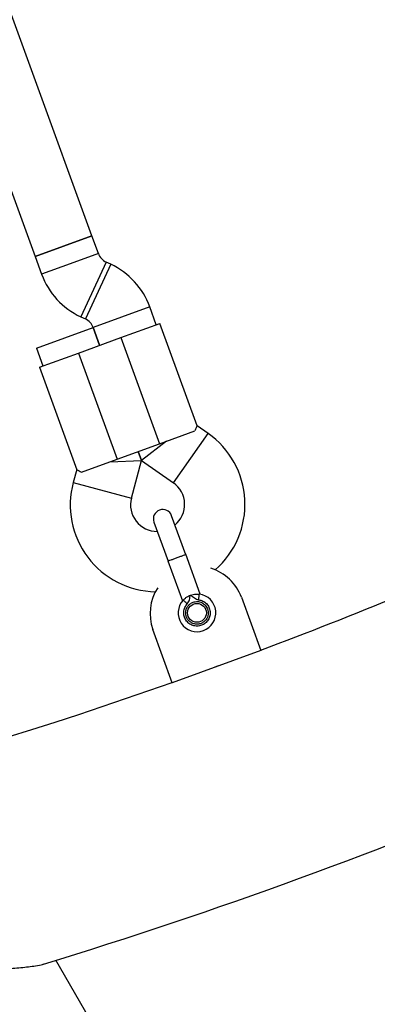
# Model space of a CAD drawing. Units: inches. Extents: x 41721 to 50041, y 64154 to 73187.
# Drawn here: x 46263 to 46358, y 66879 to 67140 of the extents above; entities that cross this region are included whole.
import ezdxf

# ---------------------------------------------------------------- set-up
doc = ezdxf.new("R2010")
doc.units = ezdxf.units.IN
doc.header["$MEASUREMENT"] = 0
doc.layers.add('001 MDP Equipment', color=5, linetype='Continuous')
doc.layers.add('006 MDP Labeling', color=250, linetype='Continuous')

# ---------------------------------------------------------------- blocks, each defined once
blk = doc.blocks.new('A$C53292B13')
at = {"layer": '001 MDP Equipment', "lineweight": 25}
for points in [[(414.58, -1024.67), (414.58, -1024.67), (368.62, -898.41), (368.62, -898.41)], [(353.59, -903.88), (353.59, -903.88), (399.54, -1030.14), (399.54, -1030.14)], [(399.54, -1030.14), (399.54, -1030.14), (414.58, -1024.67), (414.58, -1024.67)], [(414.58, -1024.67), (414.58, -1024.67), (407.06, -1027.41), (407.06, -1027.41)], [(416.3, -1029.4), (416.3, -1029.4), (414.58, -1024.67), (414.58, -1024.67)], [(407.06, -1027.41), (407.06, -1027.41), (399.54, -1030.14), (399.54, -1030.14)], [(399.54, -1030.14), (399.54, -1030.14), (401.26, -1034.87), (401.26, -1034.87)], [(416.3, -1029.4), (416.3, -1029.4), (408.78, -1032.13), (408.78, -1032.13)], [(416.3, -1029.4), (416.66, -1030.4), (417.41, -1031.21), (418.37, -1031.66)], [(408.78, -1032.13), (408.78, -1032.13), (401.26, -1034.87), (401.26, -1034.87)], [(418.37, -1031.66), (418.37, -1031.66), (411.61, -1046.16), (411.61, -1046.16)], [(419.61, -1032.24), (419.61, -1032.24), (412.85, -1046.74), (412.85, -1046.74)], [(419.61, -1032.24), (419.61, -1032.24), (418.37, -1031.66), (418.37, -1031.66)], [(429.95, -1043.52), (428.14, -1038.54), (424.42, -1034.48), (419.61, -1032.24)], [(401.26, -1034.87), (403.08, -1039.86), (406.8, -1043.91), (411.61, -1046.16)], [(429.95, -1043.52), (429.95, -1043.52), (422.44, -1046.26), (422.44, -1046.26)], [(431.67, -1048.25), (431.67, -1048.25), (429.95, -1043.52), (429.95, -1043.52)], [(411.61, -1046.16), (411.61, -1046.16), (412.85, -1046.74), (412.85, -1046.74)], [(414.92, -1048.99), (414.55, -1048), (413.81, -1047.18), (412.85, -1046.74)], [(422.44, -1046.26), (422.44, -1046.26), (414.92, -1048.99), (414.92, -1048.99)], [(399.89, -1054.49), (399.89, -1054.49), (414.93, -1049.02), (414.93, -1049.02)], [(414.92, -1048.99), (414.92, -1048.99), (416.64, -1053.72), (416.64, -1053.72)], [(416.64, -1053.72), (416.64, -1053.72), (414.93, -1049.02), (414.93, -1049.02)], [(422.28, -1051.67), (422.28, -1051.67), (432.61, -1047.91), (432.61, -1047.91)], [(442.51, -1075.1), (442.51, -1075.1), (432.61, -1047.91), (432.61, -1047.91)], [(411, -1055.77), (411, -1055.77), (422.28, -1051.67), (422.28, -1051.67)], [(422.28, -1051.67), (422.28, -1051.67), (432.54, -1079.86), (432.54, -1079.86)], [(399.89, -1054.49), (399.89, -1054.49), (401.6, -1059.19), (401.6, -1059.19)], [(400.66, -1059.53), (400.66, -1059.53), (411, -1055.77), (411, -1055.77)], [(411, -1055.77), (411, -1055.77), (421.26, -1083.96), (421.26, -1083.96)], [(400.66, -1059.53), (400.66, -1059.53), (410.56, -1086.73), (410.56, -1086.73)], [(445.4, -1077.1), (445.4, -1077.1), (442.51, -1075.07), (442.51, -1075.07)], [(432.54, -1079.86), (432.54, -1079.86), (441.93, -1076.44), (441.93, -1076.44)], [(436.22, -1090.2), (436.22, -1090.2), (445.4, -1077.1), (445.4, -1077.1)], [(421.26, -1083.96), (421.26, -1083.96), (432.54, -1079.86), (432.54, -1079.86)], [(434.42, -1079.17), (434.42, -1079.17), (427.76, -1084.28), (427.76, -1084.28)], [(426.9, -1081.91), (426.9, -1081.91), (427.76, -1084.28), (427.76, -1084.28)], [(427.76, -1084.28), (427.76, -1084.28), (426.9, -1081.91), (426.9, -1081.91)], [(411.87, -1087.38), (411.87, -1087.38), (421.26, -1083.96), (421.26, -1083.96)], [(419.38, -1084.65), (419.38, -1084.65), (427.76, -1084.28), (427.76, -1084.28)], [(425.09, -1094.26), (425.09, -1094.26), (427.76, -1084.28), (427.76, -1084.28)], [(427.76, -1084.28), (427.76, -1084.28), (436.22, -1090.2), (436.22, -1090.2)], [(410.55, -1086.7), (410.55, -1086.7), (409.63, -1090.12), (409.63, -1090.12)], [(409.63, -1090.12), (409.63, -1090.12), (425.09, -1094.26), (425.09, -1094.26)], [(439.51, -1109.25), (439.51, -1109.25), (435.75, -1098.91), (435.75, -1098.91)], [(431.05, -1100.62), (431.05, -1100.62), (434.81, -1110.96), (434.81, -1110.96)], [(459.37, -1134.58), (484.3, -1125.23), (508.93, -1115.1), (533.22, -1104.2)], [(443.33, -1119.74), (443.33, -1119.74), (439.47, -1109.15), (439.47, -1109.15)], [(434.78, -1110.86), (434.78, -1110.86), (438.63, -1121.45), (438.63, -1121.45)], [(454.26, -1120.55), (452.92, -1116.85), (449.91, -1114), (446.15, -1112.86)], [(432.05, -1118), (429.9, -1121.29), (429.43, -1125.4), (430.77, -1129.1)], [(454.26, -1120.55), (454.26, -1120.55), (459.39, -1134.64), (459.39, -1134.64)], [(435.9, -1143.19), (435.9, -1143.19), (430.77, -1129.1), (430.77, -1129.1)], [(459.39, -1134.64), (459.39, -1134.64), (435.9, -1143.19), (435.9, -1143.19)], [(448.12, -1138.75), (448.12, -1138.75), (447.18, -1139.09), (447.18, -1139.09)], [(25.83, -1215.44), (165.56, -1214.06), (304.11, -1189.63), (435.88, -1143.13)], [(401.77, -1217.82), (447.43, -1203.88), (492.32, -1187.48), (536.22, -1168.71)], [(1100.79, -2421.91), (1100.79, -2421.91), (405.03, -1216.82), (405.03, -1216.82)]]:
    blk.add_open_spline(points, degree=3, dxfattribs=at)
for points, knots in [([(442.48, -1075.11), (442.49, -1075.1), (442.49, -1075.08), (442.5, -1075.07), (442.5, -1075.07), (442.53, -1075), (442.41, -1075.23), (442.27, -1075.57), (442.27, -1075.57), (442.16, -1075.82), (442.05, -1076.13), (441.93, -1076.44)], [0, 0, 0, 0, 0.25, 0.25, 0.25, 0.25, 0.5, 0.5, 0.5, 0.5, 1, 1, 1, 1]), ([(447.32, -1113.28), (452.65, -1108.63), (455.55, -1101.79), (455.17, -1094.72), (455.17, -1094.72), (454.8, -1087.66), (451.19, -1081.16), (445.4, -1077.1)], [0, 0, 0, 0, 0.333333, 0.333333, 0.333333, 0.333333, 1, 1, 1, 1]), ([(410.59, -1086.72), (410.58, -1086.71), (410.56, -1086.7), (410.56, -1086.7), (410.56, -1086.7), (410.48, -1086.66), (410.72, -1086.76), (411.05, -1086.93), (411.05, -1086.93), (411.29, -1087.06), (411.58, -1087.22), (411.87, -1087.38)], [0, 0, 0, 0, 0.25, 0.25, 0.25, 0.25, 0.5, 0.5, 0.5, 0.5, 1, 1, 1, 1]), ([(409.63, -1090.12), (407.8, -1096.95), (409.22, -1104.25), (413.47, -1109.9), (413.47, -1109.9), (417.73, -1115.55), (424.35, -1118.93), (431.42, -1119.06)], [0, 0, 0, 0, 0.333333, 0.333333, 0.333333, 0.333333, 1, 1, 1, 1]), ([(436.64, -1101.36), (438.33, -1099.97), (439.28, -1097.87), (439.2, -1095.68), (439.2, -1095.68), (439.12, -1093.49), (438.02, -1091.46), (436.22, -1090.2)], [0, 0, 0, 0, 0.333333, 0.333333, 0.333333, 0.333333, 1, 1, 1, 1]), ([(425.09, -1094.26), (424.52, -1096.37), (424.98, -1098.63), (426.32, -1100.36), (426.32, -1100.36), (427.67, -1102.1), (429.75, -1103.1), (431.94, -1103.07)], [0, 0, 0, 0, 0.333333, 0.333333, 0.333333, 0.333333, 1, 1, 1, 1]), ([(435.75, -1098.91), (435.27, -1097.61), (433.84, -1096.94), (432.54, -1097.42), (432.54, -1097.42), (431.24, -1097.89), (430.58, -1099.32), (431.05, -1100.62)], [0, 0, 0, 0, 0.333333, 0.333333, 0.333333, 0.333333, 1, 1, 1, 1]), ([(439.51, -1109.25), (439.47, -1109.26), (439.44, -1109.27), (439.33, -1109.31), (439.33, -1109.31), (439.22, -1109.35), (439.04, -1109.42), (438.82, -1109.5), (438.82, -1109.5), (438.6, -1109.58), (438.34, -1109.67), (438.06, -1109.77), (438.06, -1109.77), (437.77, -1109.88), (437.47, -1109.99), (437.16, -1110.1)], [0, 0, 0, 0, 0.2, 0.2, 0.2, 0.2, 0.4, 0.4, 0.4, 0.4, 0.6, 0.6, 0.6, 0.6, 1, 1, 1, 1]), ([(437.16, -1110.1), (436.85, -1110.21), (436.54, -1110.33), (436.26, -1110.43), (436.26, -1110.43), (435.98, -1110.53), (435.72, -1110.63), (435.5, -1110.71), (435.5, -1110.71), (435.28, -1110.79), (435.1, -1110.85), (434.99, -1110.89), (434.99, -1110.89), (434.88, -1110.93), (434.85, -1110.94), (434.81, -1110.96)], [0, 0, 0, 0, 0.2, 0.2, 0.2, 0.2, 0.4, 0.4, 0.4, 0.4, 0.6, 0.6, 0.6, 0.6, 1, 1, 1, 1]), ([(438.79, -1121.29), (437.23, -1122.98), (437.02, -1125.53), (438.3, -1127.45), (438.3, -1127.45), (439.58, -1129.37), (442.01, -1130.17), (444.18, -1129.38), (444.18, -1129.38), (446.34, -1128.59), (447.69, -1126.42), (447.43, -1124.13), (447.43, -1124.13), (447.18, -1121.83), (445.39, -1120.01), (443.1, -1119.72)], [0, 0, 0, 0, 0.2, 0.2, 0.2, 0.2, 0.4, 0.4, 0.4, 0.4, 0.6, 0.6, 0.6, 0.6, 1, 1, 1, 1]), ([(438.79, -1121.29), (438.8, -1121.28), (438.81, -1121.27), (438.82, -1121.26), (438.82, -1121.26), (438.87, -1121.21), (438.91, -1121.16), (438.97, -1121.1), (438.97, -1121.1), (439.08, -1120.99), (439.22, -1120.87), (439.39, -1120.74), (439.39, -1120.74), (439.58, -1120.59), (439.8, -1120.43), (440.05, -1120.3), (440.05, -1120.3), (440.19, -1120.23), (440.34, -1120.16), (440.48, -1120.08), (440.48, -1120.08), (440.51, -1120.07), (440.54, -1120.05), (440.57, -1120.04), (440.57, -1120.04), (440.6, -1120.03), (440.63, -1120.03), (440.65, -1120.03), (440.65, -1120.03), (440.66, -1120.03), (440.67, -1120.02), (440.68, -1120.02), (440.68, -1120.02), (440.68, -1120.02), (440.69, -1120.02), (440.7, -1120.02), (440.7, -1120.02), (440.71, -1120.01), (440.71, -1120.01), (440.72, -1120.01), (440.72, -1120.01), (440.73, -1120.01), (440.73, -1120), (440.74, -1120), (440.74, -1120), (440.74, -1120), (440.74, -1120), (440.74, -1120), (440.74, -1120), (440.74, -1120), (440.74, -1119.99), (440.75, -1119.99), (440.75, -1119.99), (440.75, -1119.99), (440.75, -1119.99), (440.75, -1119.99), (440.75, -1119.99), (440.75, -1119.99), (440.75, -1119.99), (440.76, -1119.98)], [0, 0, 0, 0, 0.0625, 0.0625, 0.0625, 0.0625, 0.125, 0.125, 0.125, 0.125, 0.1875, 0.1875, 0.1875, 0.1875, 0.25, 0.25, 0.25, 0.25, 0.3125, 0.3125, 0.3125, 0.3125, 0.375, 0.375, 0.375, 0.375, 0.4375, 0.4375, 0.4375, 0.4375, 0.5, 0.5, 0.5, 0.5, 0.5625, 0.5625, 0.5625, 0.5625, 0.625, 0.625, 0.625, 0.625, 0.6875, 0.6875, 0.6875, 0.6875, 0.75, 0.75, 0.75, 0.75, 0.8125, 0.8125, 0.8125, 0.8125, 0.875, 0.875, 0.875, 0.875, 1, 1, 1, 1]), ([(439.89, -1122.31), (440.02, -1122.14), (440.15, -1121.97), (440.24, -1121.79), (440.24, -1121.79), (440.34, -1121.6), (440.4, -1121.4), (440.46, -1121.2), (440.46, -1121.2), (440.57, -1120.8), (440.66, -1120.39), (440.76, -1119.98)], [0, 0, 0, 0, 0.25, 0.25, 0.25, 0.25, 0.5, 0.5, 0.5, 0.5, 1, 1, 1, 1]), ([(440.76, -1119.98), (440.99, -1119.91), (441.23, -1119.84), (441.46, -1119.79), (441.46, -1119.79), (441.69, -1119.73), (441.91, -1119.71), (442.12, -1119.69), (442.12, -1119.69), (442.2, -1119.69), (442.27, -1119.69), (442.35, -1119.68), (442.35, -1119.68), (442.47, -1119.68), (442.58, -1119.68), (442.68, -1119.69), (442.68, -1119.69), (442.85, -1119.69), (442.97, -1119.71), (443.1, -1119.72)], [0, 0, 0, 0, 0.166667, 0.166667, 0.166667, 0.166667, 0.333333, 0.333333, 0.333333, 0.333333, 0.5, 0.5, 0.5, 0.5, 0.666667, 0.666667, 0.666667, 0.666667, 1, 1, 1, 1]), ([(440.76, -1119.98), (440.76, -1119.98), (440.76, -1119.98), (440.76, -1119.98), (440.76, -1119.98), (440.76, -1119.98), (440.76, -1119.98), (440.76, -1119.98), (440.76, -1119.98), (440.76, -1119.98), (440.76, -1119.98), (440.76, -1119.98), (440.76, -1119.98), (440.77, -1119.99), (440.77, -1119.99), (440.78, -1119.99), (440.78, -1119.99), (440.8, -1120), (440.81, -1120.01), (440.83, -1120.02), (440.83, -1120.02), (440.89, -1120.06), (440.96, -1120.1), (441.02, -1120.15), (441.02, -1120.15), (441.1, -1120.21), (441.19, -1120.27), (441.27, -1120.34), (441.27, -1120.34), (441.43, -1120.46), (441.6, -1120.59), (441.77, -1120.72), (441.77, -1120.72), (441.95, -1120.85), (442.14, -1120.97), (442.35, -1121.05), (442.35, -1121.05), (442.53, -1121.12), (442.72, -1121.17), (442.91, -1121.21)], [0, 0, 0, 0, 0.090909, 0.090909, 0.090909, 0.090909, 0.181818, 0.181818, 0.181818, 0.181818, 0.272727, 0.272727, 0.272727, 0.272727, 0.363636, 0.363636, 0.363636, 0.363636, 0.454545, 0.454545, 0.454545, 0.454545, 0.545455, 0.545455, 0.545455, 0.545455, 0.636364, 0.636364, 0.636364, 0.636364, 0.727273, 0.727273, 0.727273, 0.727273, 0.818182, 0.818182, 0.818182, 0.818182, 1, 1, 1, 1]), ([(442.91, -1121.21), (442.93, -1121.01), (442.96, -1120.82), (442.98, -1120.64), (442.98, -1120.64), (443, -1120.46), (443.03, -1120.3), (443.04, -1120.16), (443.04, -1120.16), (443.06, -1120.02), (443.08, -1119.9), (443.08, -1119.83), (443.08, -1119.83), (443.09, -1119.77), (443.1, -1119.74), (443.1, -1119.72)], [0, 0, 0, 0, 0.2, 0.2, 0.2, 0.2, 0.4, 0.4, 0.4, 0.4, 0.6, 0.6, 0.6, 0.6, 1, 1, 1, 1]), ([(439.89, -1122.31), (439.75, -1122.17), (439.61, -1122.04), (439.47, -1121.92), (439.47, -1121.92), (439.34, -1121.79), (439.22, -1121.68), (439.12, -1121.59), (439.12, -1121.59), (439.01, -1121.49), (438.93, -1121.41), (438.88, -1121.37), (438.88, -1121.37), (438.83, -1121.32), (438.81, -1121.3), (438.79, -1121.29)], [0, 0, 0, 0, 0.2, 0.2, 0.2, 0.2, 0.4, 0.4, 0.4, 0.4, 0.6, 0.6, 0.6, 0.6, 1, 1, 1, 1]), ([(442.91, -1121.21), (443.29, -1121.3), (443.67, -1121.38), (444.02, -1121.55), (444.02, -1121.55), (444.37, -1121.71), (444.69, -1121.95), (444.96, -1122.23), (444.96, -1122.23), (445.23, -1122.51), (445.46, -1122.83), (445.63, -1123.18), (445.63, -1123.18), (445.79, -1123.53), (445.9, -1123.91), (445.94, -1124.29), (445.94, -1124.29), (445.99, -1124.68), (445.97, -1125.07), (445.88, -1125.45), (445.88, -1125.45), (445.79, -1125.83), (445.64, -1126.2), (445.44, -1126.53), (445.44, -1126.53), (445.23, -1126.86), (444.97, -1127.15), (444.67, -1127.4), (444.67, -1127.4), (444.37, -1127.64), (444.03, -1127.84), (443.66, -1127.97), (443.66, -1127.97), (443.3, -1128.1), (442.91, -1128.17), (442.52, -1128.18), (442.52, -1128.18), (442.13, -1128.19), (441.74, -1128.13), (441.37, -1128.01), (441.37, -1128.01), (441, -1127.89), (440.66, -1127.7), (440.35, -1127.47), (440.35, -1127.47), (440.04, -1127.23), (439.77, -1126.94), (439.55, -1126.62), (439.55, -1126.62), (439.34, -1126.3), (439.18, -1125.94), (439.08, -1125.56), (439.08, -1125.56), (438.98, -1125.18), (438.95, -1124.79), (438.98, -1124.4), (438.98, -1124.4), (439.01, -1124.01), (439.1, -1123.63), (439.26, -1123.28), (439.26, -1123.28), (439.42, -1122.93), (439.66, -1122.62), (439.89, -1122.31)], [0, 0, 0, 0, 0.058824, 0.058824, 0.058824, 0.058824, 0.117647, 0.117647, 0.117647, 0.117647, 0.176471, 0.176471, 0.176471, 0.176471, 0.235294, 0.235294, 0.235294, 0.235294, 0.294118, 0.294118, 0.294118, 0.294118, 0.352941, 0.352941, 0.352941, 0.352941, 0.411765, 0.411765, 0.411765, 0.411765, 0.470588, 0.470588, 0.470588, 0.470588, 0.529412, 0.529412, 0.529412, 0.529412, 0.588235, 0.588235, 0.588235, 0.588235, 0.647059, 0.647059, 0.647059, 0.647059, 0.705882, 0.705882, 0.705882, 0.705882, 0.764706, 0.764706, 0.764706, 0.764706, 0.823529, 0.823529, 0.823529, 0.823529, 0.882353, 0.882353, 0.882353, 0.882353, 1, 1, 1, 1]), ([(445.28, -1123.66), (445.36, -1123.94), (445.44, -1124.23), (445.46, -1124.52), (445.46, -1124.52), (445.48, -1124.81), (445.45, -1125.11), (445.38, -1125.39), (445.38, -1125.39), (445.31, -1125.68), (445.2, -1125.96), (445.05, -1126.21), (445.05, -1126.21), (444.9, -1126.46), (444.71, -1126.69), (444.49, -1126.89), (444.49, -1126.89), (444.28, -1127.09), (444.03, -1127.26), (443.76, -1127.39), (443.76, -1127.39), (443.5, -1127.51), (443.21, -1127.6), (442.92, -1127.65), (442.92, -1127.65), (442.63, -1127.69), (442.33, -1127.69), (442.04, -1127.65), (442.04, -1127.65), (441.75, -1127.61), (441.46, -1127.52), (441.2, -1127.4), (441.2, -1127.4), (440.93, -1127.28), (440.68, -1127.11), (440.46, -1126.91), (440.46, -1126.91), (440.24, -1126.72), (440.05, -1126.49), (439.9, -1126.24), (439.9, -1126.24), (439.75, -1125.99), (439.63, -1125.71), (439.56, -1125.43), (439.56, -1125.43), (439.49, -1125.14), (439.46, -1124.84), (439.47, -1124.55), (439.47, -1124.55), (439.48, -1124.26), (439.54, -1123.96), (439.64, -1123.69), (439.64, -1123.69), (439.73, -1123.41), (439.87, -1123.15), (440.05, -1122.91), (440.05, -1122.91), (440.22, -1122.67), (440.43, -1122.45), (440.67, -1122.28), (440.67, -1122.28), (440.9, -1122.11), (441.17, -1121.99), (441.44, -1121.86)], [0, 0, 0, 0, 0.058824, 0.058824, 0.058824, 0.058824, 0.117647, 0.117647, 0.117647, 0.117647, 0.176471, 0.176471, 0.176471, 0.176471, 0.235294, 0.235294, 0.235294, 0.235294, 0.294118, 0.294118, 0.294118, 0.294118, 0.352941, 0.352941, 0.352941, 0.352941, 0.411765, 0.411765, 0.411765, 0.411765, 0.470588, 0.470588, 0.470588, 0.470588, 0.529412, 0.529412, 0.529412, 0.529412, 0.588235, 0.588235, 0.588235, 0.588235, 0.647059, 0.647059, 0.647059, 0.647059, 0.705882, 0.705882, 0.705882, 0.705882, 0.764706, 0.764706, 0.764706, 0.764706, 0.823529, 0.823529, 0.823529, 0.823529, 0.882353, 0.882353, 0.882353, 0.882353, 1, 1, 1, 1]), ([(439.97, -1124.68), (439.97, -1126.06), (441.09, -1127.18), (442.47, -1127.18), (442.47, -1127.18), (443.85, -1127.18), (444.97, -1126.06), (444.97, -1124.68), (444.97, -1124.68), (444.97, -1123.3), (443.85, -1122.18), (442.47, -1122.18), (442.47, -1122.18), (441.09, -1122.18), (439.97, -1123.3), (439.97, -1124.68)], [0, 0, 0, 0, 0.2, 0.2, 0.2, 0.2, 0.4, 0.4, 0.4, 0.4, 0.6, 0.6, 0.6, 0.6, 1, 1, 1, 1]), ([(441.44, -1121.86), (441.82, -1121.77), (442.21, -1121.68), (442.6, -1121.68), (442.6, -1121.68), (442.98, -1121.69), (443.37, -1121.79), (443.73, -1121.96), (443.73, -1121.96), (444.09, -1122.13), (444.42, -1122.36), (444.68, -1122.65), (444.68, -1122.65), (444.93, -1122.95), (445.11, -1123.3), (445.28, -1123.66)], [0, 0, 0, 0, 0.2, 0.2, 0.2, 0.2, 0.4, 0.4, 0.4, 0.4, 0.6, 0.6, 0.6, 0.6, 1, 1, 1, 1]), ([(391.32, -1219.12), (392.83, -1218.99), (394.34, -1218.87), (395.72, -1218.74), (395.72, -1218.74), (397.15, -1218.6), (398.42, -1218.46), (399.61, -1218.29), (399.61, -1218.29), (400.33, -1218.18), (401.01, -1218.06), (401.52, -1217.89), (401.52, -1217.89), (401.62, -1217.86), (401.71, -1217.82), (401.8, -1217.79)], [0, 0, 0, 0, 0.2, 0.2, 0.2, 0.2, 0.4, 0.4, 0.4, 0.4, 0.6, 0.6, 0.6, 0.6, 1, 1, 1, 1])]:
    blk.add_open_spline(points, degree=3, knots=knots, dxfattribs=at)

msp = doc.modelspace()

# ---------------------------------------------------------------- block references
at = {"layer": '006 MDP Labeling'}
msp.add_blockref('A$C53292B13', (45867.79, 68107.28), dxfattribs=at)

doc.saveas('drawing.dxf')
